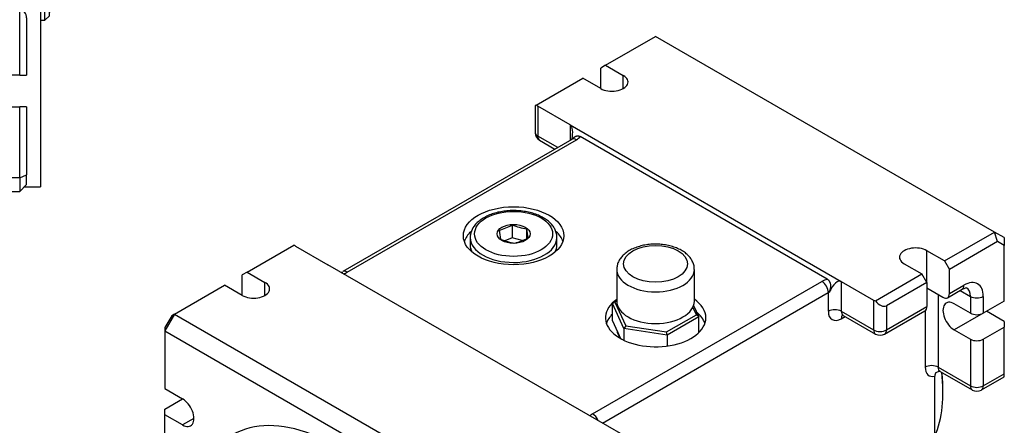
# Model space of a CAD drawing. Units: millimetres. Extents: x 30 to 827, y 9 to 576.
# Drawn here: x 609 to 824, y 160 to 249 of the extents above; entities that cross this region are included whole.
import ezdxf

# ---------------------------------------------------------------- set-up
doc = ezdxf.new("R2010")
doc.units = ezdxf.units.MM
doc.layers.add('Default', color=7, linetype='Continuous')
doc.layers.add('SGH47-1', color=7, linetype='Continuous')

# ---------------------------------------------------------------- blocks, each defined once
blk = doc.blocks.new('SE3')
at = {"layer": 'SGH47-1', "color": 7, "linetype": 'Continuous'}
for p, q in [((571.19, 379.74), (585.19, 379.74)), ((569.69, 378.24), (586.69, 378.24)), ((569.69, 378.24), (569.69, 369.74)), ((586.69, 369.74), (586.69, 378.24)), ((569.69, 369.74), (586.69, 369.74)), ((572.67, 369.74), (572.67, 367.74)), ((583.67, 367.74), (583.67, 369.74)), ((569.67, 367.24), (570.17, 367.74)), ((569.67, 366.24), (569.67, 367.24)), ((578.17, 367.24), (569.67, 367.24)), ((570.17, 367.74), (578.17, 367.74)), ((578.17, 367.74), (586.17, 367.74)), ((578.17, 367.74), (578.17, 367.24)), ((586.67, 367.24), (578.17, 367.24)), ((578.17, 367.24), (578.17, 366.24)), ((586.67, 367.24), (586.17, 367.74)), ((586.67, 367.24), (586.67, 366.24)), ((503.67, 366.24), (502.17, 364.74)), ((502.17, 364.74), (502.17, 362.62)), ((503.67, 366.24), (608.67, 366.24)), ((503.67, 366.24), (503.67, 363.24)), ((608.67, 366.24), (608.67, 363.24)), ((608.67, 366.24), (610.17, 364.74)), ((610.17, 364.74), (610.17, 362.62)), ((502.17, 362.62), (503.67, 363.24)), ((502.17, 362.62), (502.17, 347.74)), ((503.67, 363.24), (608.67, 363.24)), ((503.67, 363.24), (503.67, 347.74)), ((608.67, 363.24), (608.67, 347.74)), ((610.17, 362.62), (608.67, 363.24)), ((610.17, 362.62), (610.17, 347.74)), ((503.67, 347.74), (502.17, 347.74)), ((503.67, 347.74), (509.17, 347.74)), ((608.67, 347.74), (603.17, 347.74)), ((608.67, 347.74), (610.17, 347.74)), ((502.17, 328.24), (502.17, 340.74)), ((503.67, 340.74), (502.17, 340.74)), ((509.17, 340.74), (503.67, 340.74)), ((503.67, 326.31), (503.67, 340.74)), ((603.17, 340.74), (608.67, 340.74)), ((608.67, 340.74), (608.67, 326.31)), ((610.17, 340.74), (608.67, 340.74)), ((610.17, 340.74), (610.17, 328.24)), ((513.58, 328.28), (515.48, 327.63)), ((598.76, 328.28), (596.87, 327.63)), ((510.74, 326.24), (504.17, 326.24)), ((510.74, 326.24), (514.17, 326.24)), ((598.17, 326.24), (601.6, 326.24)), ((601.6, 326.24), (608.17, 326.24)), ((516.17, 324.37), (516.17, 300.94)), ((596.17, 324.37), (596.17, 300.94)), ((514.69, 322.19), (511.17, 321.24)), ((514.69, 251.31), (514.69, 322.19)), ((597.66, 251.31), (597.66, 322.19)), ((601.17, 321.24), (597.66, 322.19)), ((499.17, 212.24), (499.17, 320.24)), ((511.17, 320.24), (499.17, 320.24)), ((511.17, 251.24), (511.17, 321.24)), ((601.17, 251.24), (601.17, 321.24)), ((613.17, 320.24), (601.17, 320.24)), ((613.17, 320.24), (613.17, 212.24)), ((516.17, 288.07), (516.17, 300.94)), ((596.17, 288.07), (596.17, 300.94)), ((518.17, 288.07), (518.17, 295.86)), ((594.17, 288.07), (594.17, 295.86)), ((516.17, 283.17), (516.17, 288.07)), ((516.17, 288.07), (518.17, 288.07)), ((518.17, 288.07), (518.57, 286.11)), ((594.17, 288.07), (593.81, 286.28)), ((596.17, 288.07), (594.17, 288.07)), ((596.17, 283.17), (596.17, 288.07)), ((521.49, 285.08), (519.94, 283.8)), ((521.49, 285.08), (523.03, 286.35)), ((552.01, 280.47), (551.41, 284.76)), ((590.86, 285.08), (589.32, 286.35)), ((590.86, 285.08), (592.4, 283.8)), ((593.78, 286.14), (593.77, 286.11)), ((518.17, 283.17), (516.17, 283.17)), ((516.17, 283.17), (516.17, 253.24)), ((518.17, 283.17), (518.17, 253.24)), ((594.17, 283.17), (594.17, 253.24)), ((594.17, 283.17), (596.17, 283.17)), ((596.17, 283.17), (596.17, 253.24)), ((614.17, 283.74), (613.17, 283.74)), ((614.17, 248.74), (614.17, 283.74)), ((615.17, 282.74), (614.17, 283.74)), ((615.17, 249.74), (615.17, 282.74)), ((636.17, 284.24), (632.17, 284.24)), ((632.17, 284.24), (632.17, 281.24)), ((636.17, 280.7), (636.17, 284.24)), ((636.17, 284.24), (668.17, 284.24)), ((668.17, 280.7), (668.17, 284.24)), ((668.17, 284.24), (672.17, 284.24)), ((672.17, 281.24), (672.17, 284.24)), ((616.17, 281.04), (616.17, 251.44)), ((616.8, 281.04), (616.17, 281.04)), ((616.8, 281.04), (616.8, 251.44)), ((617.67, 281.24), (617.05, 281.08)), ((617.05, 281.08), (617.05, 251.41)), ((617.67, 251.24), (617.67, 281.24)), ((632.17, 281.24), (617.67, 281.24)), ((668.17, 280.7), (636.17, 280.7)), ((673.67, 281.24), (672.17, 281.24)), ((673.67, 251.24), (673.67, 281.24)), ((675.17, 279.74), (673.67, 281.24)), ((675.17, 252.74), (675.17, 279.74)), ((578.24, 272.24), (578.17, 272.24)), ((574.92, 260.06), (575.52, 263.47)), ((575.52, 263.47), (578.77, 264.66)), ((578.77, 264.66), (581.43, 262.43)), ((581.43, 262.43), (580.83, 259.02)), ((577.57, 257.83), (574.92, 260.06)), ((580.83, 259.02), (577.57, 257.83)), ((516.17, 253.24), (518.17, 253.24)), ((596.17, 253.24), (594.17, 253.24)), ((673.67, 251.24), (675.17, 252.74)), ((503.67, 236.74), (503.67, 251.18)), ((504.17, 251.24), (514.17, 251.24)), ((573.59, 251.24), (514.17, 251.24)), ((517.91, 251.82), (572.5, 251.82)), ((598.17, 251.24), (582.76, 251.24)), ((583.85, 251.82), (594.43, 251.82)), ((608.17, 251.24), (598.17, 251.24)), ((608.67, 236.74), (608.67, 251.18)), ((616.17, 251.44), (616.8, 251.44)), ((617.05, 251.41), (617.67, 251.24)), ((617.67, 251.24), (673.67, 251.24)), ((502.17, 249.24), (502.17, 236.74)), ((610.17, 249.24), (610.17, 236.74)), ((613.17, 248.74), (614.17, 248.74)), ((614.17, 248.74), (615.17, 249.74)), ((503.67, 236.74), (502.17, 236.74)), ((503.67, 236.74), (509.17, 236.74)), ((511.17, 230.37), (511.17, 236.12)), ((601.17, 230.37), (601.17, 236.12)), ((608.67, 236.74), (603.17, 236.74)), ((608.67, 236.74), (610.17, 236.74)), ((553.52, 230.47), (556.77, 231.66)), ((556.77, 231.66), (559.43, 229.43)), ((502.17, 229.74), (503.67, 229.74)), ((502.17, 229.74), (502.17, 214.87)), ((509.17, 229.74), (503.67, 229.74)), ((503.67, 214.24), (503.67, 229.74)), ((552.92, 227.06), (553.52, 230.47)), ((559.43, 229.43), (558.83, 226.02)), ((603.17, 229.74), (608.67, 229.74)), ((608.67, 214.24), (608.67, 229.74)), ((610.17, 229.74), (608.67, 229.74)), ((610.17, 229.74), (610.17, 214.87)), ((555.57, 224.83), (552.92, 227.06)), ((558.83, 226.02), (555.57, 224.83)), ((503.67, 214.24), (502.17, 214.87)), ((502.17, 212.74), (502.17, 214.87)), ((608.67, 214.24), (503.67, 214.24)), ((503.67, 214.24), (503.67, 211.24)), ((608.67, 214.24), (610.17, 214.87)), ((608.67, 214.24), (608.67, 211.24)), ((610.17, 212.74), (610.17, 214.87)), ((499.17, 212.24), (502.67, 212.24)), ((502.17, 212.74), (503.67, 211.24)), ((610.17, 212.74), (608.67, 211.24)), ((609.67, 212.24), (613.17, 212.24)), ((503.67, 211.24), (608.67, 211.24))]:
    blk.add_line(p, q, dxfattribs=at)
for centre, radius in [((556.17, 313.74), 38.5), ((556.17, 313.74), 37.5), ((556.17, 344.24), 5), ((556.17, 344.24), 2.75), ((544.5, 341.92), 2.5), ((544.5, 341.92), 2.1), ((567.85, 341.92), 2.5), ((567.85, 341.92), 2.1), ((534.61, 335.31), 5), ((577.74, 335.31), 5), ((534.61, 335.31), 2.75), ((556.17, 313.74), 23.75), ((577.74, 335.31), 2.75), ((528, 325.42), 2.5), ((584.35, 325.42), 2.5), ((528, 325.42), 2.1), ((584.35, 325.42), 2.1), ((556.17, 313.74), 10), ((525.67, 313.74), 5), ((586.67, 313.74), 5), ((525.67, 313.74), 2.75), ((586.67, 313.74), 2.75), ((528, 302.07), 2.5), ((528, 302.07), 2.1), ((584.35, 302.07), 2.5), ((584.35, 302.07), 2.1), ((534.61, 292.18), 5), ((577.74, 292.18), 5), ((534.61, 292.18), 2.75), ((577.74, 292.18), 2.75), ((544.5, 285.57), 2.5), ((544.5, 285.57), 2.1), ((556.17, 283.24), 5), ((567.85, 285.57), 2.5), ((567.85, 285.57), 2.1), ((556.17, 283.24), 2.75), ((578.17, 261.24), 9.5), ((578.17, 261.24), 8.55), ((578.17, 261.24), 3.6), ((556.17, 228.24), 11), ((556.17, 228.24), 9.5), ((556.17, 228.24), 8.55), ((556.17, 228.24), 3.6)]:
    blk.add_circle(centre, radius, dxfattribs=at)
for centre, radius, start, end in [((571.19, 378.24), 1.5, 90, 180), ((585.19, 378.24), 1.5, 0, 90), ((556.17, 313.74), 45, 18.8394, 161.1606), ((556.17, 313.74), 43, 18.8394, 161.1606), ((556.17, 313.74), 42, 16.087, 163.913), ((509.17, 344.24), 3.5, 270, 90), ((603.17, 344.24), 3.5, 90, 270), ((504.17, 328.24), 2, 180, 255.5225), ((510.74, 329.24), 3, 270, 341.1606), ((601.6, 329.24), 3, 198.8394, 270), ((608.17, 328.24), 2, 284.4775, 0), ((504.17, 328.24), 2, 255.5225, 270), ((514.17, 324.24), 2, 74.9554, 90), ((510.74, 329.24), 5, 322.1417, 341.1606), ((514.17, 324.24), 2, 34.6826, 74.9554), ((598.17, 324.24), 2, 105.0446, 145.3174), ((601.6, 329.24), 5, 198.8394, 217.8583), ((598.17, 324.24), 2, 90, 105.0446), ((608.17, 328.24), 2, 270, 284.4775), ((514.17, 324.12), 2, 285, 0), ((598.17, 324.12), 2, 180, 255), ((556.17, 313.74), 42, 197.7528, 205.2088), ((556.17, 313.74), 42, 334.7912, 342.2472), ((556.17, 313.74), 42, 205.2088, 334.7912), ((519.17, 283.17), 5, 39.5712, 101.537), ((593.17, 283.17), 5, 78.463, 140.4288), ((519.17, 283.17), 3, 39.5712, 180), ((556.17, 313.74), 45, 219.5712, 320.4288), ((556.17, 313.74), 43, 219.5712, 320.4288), ((593.17, 283.17), 3, 0, 140.4288), ((519.17, 283.17), 1, 39.5712, 180), ((556.17, 313.74), 47, 219.5712, 287.4763), ((556.17, 313.74), 47, 297.9957, 320.4288), ((593.17, 283.17), 1, 0, 140.4288), ((616.17, 282.04), 1, 180, 270), ((616.8, 282.04), 1, 270, 285), ((636.23, 296.09), 15.39, 254.7289, 269.8051), ((668.12, 296.09), 15.39, 270.1949, 285.2711), ((578.17, 261.24), 11, 90, 135.7954), ((578.17, 261.24), 11, 301.0626, 89.6766), ((578.17, 261.24), 11, 135.7954, 238.9374), ((514.17, 253.24), 2, 270, 352.3007), ((514.17, 253.24), 2, 352.3007, 0), ((514.17, 253.24), 4, 339.166, 0), ((598.17, 253.24), 4, 180, 200.834), ((598.17, 253.24), 2, 180, 187.6993), ((598.17, 253.24), 2, 187.6993, 270), ((504.17, 249.24), 2, 104.4775, 180), ((504.17, 249.24), 2, 90, 104.4775), ((578.17, 261.24), 11, 238.9374, 245.38), ((578.17, 261.24), 11, 245.38, 294.62), ((578.17, 261.24), 11, 294.62, 301.0626), ((608.17, 249.24), 2, 75.5225, 90), ((608.17, 249.24), 2, 0, 75.5225), ((616.17, 250.44), 1, 90, 180), ((616.8, 250.44), 1, 75, 90), ((509.17, 233.24), 3.5, 270, 90), ((603.17, 233.24), 3.5, 90, 270)]:
    blk.add_arc(centre, radius, start, end, dxfattribs=at)
for points, knots in [([(516.17, 324.37), (516.17, 324.42), (516.17, 324.47), (516.17, 324.52), (516.16, 324.57), (516.16, 324.62), (516.15, 324.67), (516.15, 324.72), (516.14, 324.77), (516.13, 324.82), (516.12, 324.87), (516.1, 324.91), (516.09, 324.96), (516.08, 325.01), (516.06, 325.06), (516.05, 325.1), (516.03, 325.15), (516.01, 325.2), (515.99, 325.24), (515.97, 325.29), (515.95, 325.33), (515.93, 325.38), (515.9, 325.42), (515.88, 325.46), (515.85, 325.51)], [0, 0, 0, 0, 0.124904, 0.124904, 0.124904, 0.250175, 0.250175, 0.250175, 0.375515, 0.375515, 0.375515, 0.500609, 0.500609, 0.500609, 0.62515, 0.62515, 0.62515, 0.749623, 0.749623, 0.749623, 0.874664, 0.874664, 0.874664, 1, 1, 1, 1]), ([(596.17, 324.37), (596.17, 324.42), (596.18, 324.47), (596.18, 324.52), (596.18, 324.57), (596.19, 324.62), (596.19, 324.67), (596.2, 324.72), (596.21, 324.77), (596.22, 324.82), (596.23, 324.87), (596.24, 324.91), (596.26, 324.96), (596.27, 325.01), (596.28, 325.06), (596.3, 325.1), (596.32, 325.15), (596.34, 325.2), (596.36, 325.24), (596.38, 325.29), (596.4, 325.33), (596.42, 325.38), (596.44, 325.42), (596.47, 325.46), (596.49, 325.51)], [0, 0, 0, 0, 0.124904, 0.124904, 0.124904, 0.250175, 0.250175, 0.250175, 0.375515, 0.375515, 0.375515, 0.500609, 0.500609, 0.500609, 0.62515, 0.62515, 0.62515, 0.749623, 0.749623, 0.749623, 0.874664, 0.874664, 0.874664, 1, 1, 1, 1]), ([(516.16, 252.98), (516.15, 252.96), (516.15, 252.94), (516.15, 252.92), (516.15, 252.91), (516.15, 252.89), (516.15, 252.87), (516.15, 252.86), (516.15, 252.84), (516.15, 252.82), (516.15, 252.8), (516.15, 252.79), (516.15, 252.77), (516.15, 252.75), (516.15, 252.74), (516.16, 252.72), (516.16, 252.7), (516.16, 252.68), (516.16, 252.67), (516.17, 252.63), (516.18, 252.6), (516.19, 252.56), (516.21, 252.53), (516.22, 252.5), (516.24, 252.46), (516.25, 252.45), (516.26, 252.43), (516.27, 252.41), (516.28, 252.4), (516.29, 252.38), (516.3, 252.37), (516.31, 252.35), (516.33, 252.33), (516.34, 252.32), (516.36, 252.3), (516.37, 252.29), (516.39, 252.27), (516.4, 252.25), (516.42, 252.24), (516.44, 252.22), (516.45, 252.21), (516.47, 252.2), (516.49, 252.18), (516.53, 252.15), (516.57, 252.13), (516.62, 252.1), (516.64, 252.09), (516.66, 252.07), (516.69, 252.06), (516.71, 252.05), (516.74, 252.04), (516.77, 252.03), (516.79, 252.01), (516.82, 252), (516.85, 251.99), (516.87, 251.98), (516.9, 251.97), (516.93, 251.96), (516.94, 251.96), (516.96, 251.95), (516.97, 251.95), (516.99, 251.95), (517, 251.94), (517.02, 251.94), (517.05, 251.93), (517.08, 251.92), (517.11, 251.91), (517.14, 251.9), (517.17, 251.9), (517.2, 251.89), (517.24, 251.88), (517.27, 251.88), (517.3, 251.87), (517.33, 251.87), (517.37, 251.86), (517.4, 251.86), (517.43, 251.85), (517.47, 251.85), (517.5, 251.84), (517.53, 251.84), (517.57, 251.84), (517.6, 251.83), (517.64, 251.83), (517.67, 251.83), (517.7, 251.83), (517.74, 251.83), (517.77, 251.82), (517.81, 251.82), (517.84, 251.82), (517.88, 251.82), (517.91, 251.82)], [0, 0, 0, 0, 0.031197, 0.031197, 0.031197, 0.062317, 0.062317, 0.062317, 0.093502, 0.093502, 0.093502, 0.12475, 0.12475, 0.12475, 0.156024, 0.156024, 0.156024, 0.187296, 0.187296, 0.187296, 0.249752, 0.249752, 0.249752, 0.312032, 0.312032, 0.312032, 0.343181, 0.343181, 0.343181, 0.374459, 0.374459, 0.374459, 0.405795, 0.405795, 0.405795, 0.437128, 0.437128, 0.437128, 0.468405, 0.468405, 0.468405, 0.499595, 0.499595, 0.499595, 0.561985, 0.561985, 0.561985, 0.593351, 0.593351, 0.593351, 0.624753, 0.624753, 0.624753, 0.656117, 0.656117, 0.656117, 0.687376, 0.687376, 0.687376, 0.702947, 0.702947, 0.702947, 0.71851, 0.71851, 0.71851, 0.749732, 0.749732, 0.749732, 0.781051, 0.781051, 0.781051, 0.812418, 0.812418, 0.812418, 0.843775, 0.843775, 0.843775, 0.875057, 0.875057, 0.875057, 0.906205, 0.906205, 0.906205, 0.937383, 0.937383, 0.937383, 0.968659, 0.968659, 0.968659, 1, 1, 1, 1]), ([(596.19, 252.98), (596.19, 252.96), (596.2, 252.94), (596.2, 252.92), (596.2, 252.91), (596.2, 252.89), (596.2, 252.87), (596.2, 252.86), (596.2, 252.84), (596.2, 252.82), (596.2, 252.8), (596.2, 252.79), (596.2, 252.77), (596.2, 252.75), (596.19, 252.74), (596.19, 252.72), (596.19, 252.7), (596.19, 252.68), (596.18, 252.67), (596.17, 252.63), (596.17, 252.6), (596.15, 252.56), (596.14, 252.53), (596.13, 252.5), (596.11, 252.46), (596.1, 252.45), (596.09, 252.43), (596.08, 252.41), (596.07, 252.4), (596.06, 252.38), (596.04, 252.37), (596.03, 252.35), (596.02, 252.33), (596.01, 252.32), (595.99, 252.3), (595.98, 252.29), (595.96, 252.27), (595.94, 252.25), (595.93, 252.24), (595.91, 252.22), (595.89, 252.21), (595.87, 252.2), (595.86, 252.18), (595.82, 252.15), (595.77, 252.13), (595.73, 252.1), (595.71, 252.09), (595.68, 252.07), (595.66, 252.06), (595.63, 252.05), (595.61, 252.04), (595.58, 252.03), (595.56, 252.01), (595.53, 252), (595.5, 251.99), (595.47, 251.98), (595.45, 251.97), (595.42, 251.96), (595.4, 251.96), (595.39, 251.95), (595.37, 251.95), (595.36, 251.95), (595.34, 251.94), (595.33, 251.94), (595.3, 251.93), (595.27, 251.92), (595.24, 251.91), (595.21, 251.9), (595.17, 251.9), (595.14, 251.89), (595.11, 251.88), (595.08, 251.88), (595.05, 251.87), (595.01, 251.87), (594.98, 251.86), (594.95, 251.86), (594.91, 251.85), (594.88, 251.85), (594.85, 251.84), (594.81, 251.84), (594.78, 251.84), (594.74, 251.83), (594.71, 251.83), (594.68, 251.83), (594.64, 251.83), (594.61, 251.83), (594.57, 251.82), (594.54, 251.82), (594.5, 251.82), (594.47, 251.82), (594.43, 251.82)], [0, 0, 0, 0, 0.031197, 0.031197, 0.031197, 0.062317, 0.062317, 0.062317, 0.093502, 0.093502, 0.093502, 0.12475, 0.12475, 0.12475, 0.156024, 0.156024, 0.156024, 0.187296, 0.187296, 0.187296, 0.249752, 0.249752, 0.249752, 0.312032, 0.312032, 0.312032, 0.343181, 0.343181, 0.343181, 0.374459, 0.374459, 0.374459, 0.405795, 0.405795, 0.405795, 0.437128, 0.437128, 0.437128, 0.468405, 0.468405, 0.468405, 0.499595, 0.499595, 0.499595, 0.561985, 0.561985, 0.561985, 0.593351, 0.593351, 0.593351, 0.624753, 0.624753, 0.624753, 0.656117, 0.656117, 0.656117, 0.687376, 0.687376, 0.687376, 0.702947, 0.702947, 0.702947, 0.71851, 0.71851, 0.71851, 0.749732, 0.749732, 0.749732, 0.781051, 0.781051, 0.781051, 0.812418, 0.812418, 0.812418, 0.843775, 0.843775, 0.843775, 0.875057, 0.875057, 0.875057, 0.906205, 0.906205, 0.906205, 0.937383, 0.937383, 0.937383, 0.968659, 0.968659, 0.968659, 1, 1, 1, 1])]:
    blk.add_open_spline(points, degree=3, knots=knots, dxfattribs=at)
blk = doc.blocks.new('SE5')
at = {"layer": 'SGH47-1', "color": 7, "linetype": 'Continuous'}
for p, q in [((736.95, 238.89), (747.91, 245.21)), ((822.16, 202.35), (747.91, 245.21)), ((736.95, 238.89), (735.89, 238.27)), ((735.89, 233.78), (735.89, 238.27)), ((736.95, 238.89), (740.84, 236.64)), ((721.79, 230.13), (732, 236.03)), ((735.89, 233.78), (732, 236.03)), ((740.84, 233.78), (740.84, 236.64)), ((721.79, 230.13), (721.52, 229.97)), ((721.52, 229.97), (721.52, 224.19)), ((729.17, 225.82), (722.1, 229.9)), ((722.1, 229.9), (722.1, 223.37)), ((729.17, 225.82), (788.57, 191.53)), ((729.17, 225.82), (729.17, 222.42)), ((729.59, 222.65), (679.38, 193.67)), ((680.38, 193.57), (730.59, 222.56)), ((726.47, 220.85), (722.1, 223.37)), ((722.52, 222.46), (725.88, 220.51)), ((785.52, 192), (731.41, 223.24)), ((716.51, 203.91), (716.51, 201.08)), ((719.65, 203.06), (719.65, 200.93)), ((707.31, 201.17), (707.31, 199.49)), ((716.51, 201.08), (714.93, 200.44)), ((718.7, 200.49), (716.51, 201.08)), ((726.31, 199.49), (726.31, 201.17)), ((811.2, 196.02), (822.16, 202.35)), ((824.28, 201.12), (822.16, 202.35)), ((822.78, 200.26), (822.16, 202.35)), ((824.28, 201.12), (824.28, 199.39)), ((658.46, 193.57), (668.67, 199.46)), ((669.07, 199.29), (676.14, 195.2)), ((726.04, 198.2), (726.21, 198.74)), ((822.78, 200.26), (812.26, 194.18)), ((824.28, 199.39), (822.78, 200.26)), ((824.28, 187.24), (824.28, 199.39)), ((811.2, 196.02), (807.31, 198.26)), ((807.31, 191.32), (807.31, 198.26)), ((735.54, 160.91), (676.14, 195.2)), ((739.4, 194.16), (739.4, 187.22)), ((756.4, 187.22), (756.4, 194.16)), ((802.36, 195.41), (806.25, 193.16)), ((811.2, 196.02), (812.26, 194.18)), ((812.26, 188.87), (812.26, 194.18)), ((658.46, 193.57), (657.4, 192.96)), ((657.4, 188.47), (657.4, 192.96)), ((658.46, 193.57), (662.35, 191.32)), ((796.04, 187.27), (806.25, 193.16)), ((807.31, 191.32), (806.25, 193.16)), ((642.55, 184.38), (653.51, 190.71)), ((657.4, 188.47), (653.51, 190.71)), ((662.35, 188.47), (662.35, 191.32)), ((734.12, 162.54), (784.33, 191.53)), ((788.57, 191.53), (795.64, 187.45)), ((788.57, 191.53), (788.57, 185)), ((807.31, 191.32), (798.47, 186.22)), ((807.31, 191.32), (807.31, 186.02)), ((807.31, 190.1), (810.85, 188.06)), ((811.85, 187.96), (815.03, 189.8)), ((812.26, 188.87), (815.44, 190.71)), ((736.25, 160.5), (785.74, 189.08)), ((785.74, 189.08), (785.74, 185)), ((809.78, 188.67), (809.78, 172.75)), ((814.61, 189.56), (816.86, 188.26)), ((816.86, 188.26), (816.86, 184.59)), ((819.68, 188.26), (819.68, 184.59)), ((738.44, 186.67), (739, 186.99)), ((738.44, 183), (738.44, 186.67)), ((740.98, 181.2), (738.44, 186.67)), ((739.4, 187.23), (739, 186.99)), ((739, 186.99), (741.39, 181.84)), ((756.84, 184.23), (756.08, 185.88)), ((756.24, 186.25), (757.4, 183.74)), ((795.64, 187.45), (795.64, 180.91)), ((798.47, 186.22), (798.47, 180.91)), ((798.47, 180.91), (807.31, 186.02)), ((816.86, 184.59), (813.32, 186.63)), ((824.28, 187.24), (819.68, 184.59)), ((642.55, 184.38), (640.43, 180.71)), ((641.93, 184.03), (640.43, 181.43)), ((642.55, 184.38), (641.93, 184.03)), ((642.55, 184.38), (716.8, 141.52)), ((750.31, 180.46), (756.84, 184.23)), ((757.4, 183.74), (750.46, 179.73)), ((757.4, 183.74), (756.84, 184.23)), ((757.4, 180.35), (757.4, 183.74)), ((788.57, 185), (795.64, 180.91)), ((788.57, 183.36), (789.4, 183.84)), ((788.99, 184.08), (796.06, 180)), ((798.06, 180), (806.9, 185.1)), ((806.96, 185.14), (806.96, 172.75)), ((819.68, 184.59), (813.32, 180.91)), ((824.28, 182.75), (820.39, 185)), ((640.43, 181.43), (640.43, 180.71)), ((739.71, 180.26), (738.44, 183)), ((741.39, 181.84), (740.98, 181.2)), ((750.46, 179.73), (740.98, 181.2)), ((740.98, 181.2), (740.98, 178.65)), ((741.39, 181.84), (750.31, 180.46)), ((819.68, 178.87), (824.28, 181.53)), ((824.28, 182.75), (824.28, 181.53)), ((824.28, 171.32), (824.28, 181.53)), ((640.43, 180.71), (714.68, 137.84)), ((640.43, 180.71), (640.43, 168.05)), ((740.3, 178.99), (739.71, 180.26)), ((750.46, 179.73), (750.31, 180.46)), ((750.46, 179.73), (750.46, 177.39)), ((813.32, 180.91), (816.86, 178.87)), ((816.86, 178.87), (816.86, 168.67)), ((819.68, 178.87), (819.68, 168.67)), ((809.78, 172.75), (816.86, 168.67)), ((809.08, 151.68), (809.08, 170.81)), ((810.2, 171.83), (817.27, 167.75)), ((819.27, 167.75), (824.28, 170.64)), ((819.68, 168.67), (824.28, 171.32)), ((824.28, 170.64), (824.28, 171.32)), ((640.43, 168.05), (644.32, 165.81)), ((810.85, 167.24), (810.85, 167.65)), ((640.43, 163.56), (644.32, 165.81)), ((640.43, 162.34), (640.43, 163.56)), ((644.32, 160.09), (640.43, 162.34)), ((640.43, 150.55), (640.43, 162.34)), ((646.8, 161.52), (644.32, 160.09)), ((742.61, 156.83), (735.54, 160.91))]:
    blk.add_line(p, q, dxfattribs=at)
for centre, radius, start, end in [((723.52, 224.19), 2, 180, 240), ((729.09, 223.57), 1.04, 298.5363, 315.2497), ((711.34, 201.21), 4.01, 138.8717, 181.8593), ((710.46, 214.79), 12.45, 284.953, 299.0705), ((746.4, 206.7), 32.97, 186.8654, 190.3681), ((721.56, 216.42), 13.5, 248.0132, 261.8507), ((752.38, 207), 32.97, 186.8654, 190.3681), ((719.02, 213.28), 13.5, 248.0132, 261.8507), ((713.9, 211.95), 12.45, 284.953, 299.0705), ((710.43, 199.2), 3.04, 188.2678, 199.2401), ((677.93, 196.36), 3.06, 291.8565, 298.4199), ((797.06, 181.73), 2, 240, 300), ((810.39, 170.87), 1.32, 145.815, 182.477), ((808.68, 174.22), 2.69, 283.3588, 300.2403), ((818.27, 169.48), 2, 240, 300)]:
    blk.add_arc(centre, radius, start, end, dxfattribs=at)
for centre, major_axis, ratio, start_param, end_param in [((738.37, 235.21), (-3.5, 0), 0.57735, 0.785398, 3.926991), ((723.52, 230.72), (-2, 0), 0.57735, 0.532718, 0.785398), ((727.76, 222.18), (1.3, 3.7), 0.410754, 4.981443, 6.206443), ((723.52, 224.19), (2, 0), 0.57735, 3.141593, 3.926991), ((723.52, 224.19), (1, 1.73), 0.57735, 2.356194, 3.141593), ((730.59, 220.92), (1, -1.73), 0.57735, 2.356194, 3.141593), ((727.76, 224.19), (4, 0), 0.57735, 5.497787, 5.86141), ((716.81, 199.09), (11, 0), 0.57735, 2.591619, 2.94753), ((716.81, 201.17), (9.5, 0), 0.57735, 3.141593, 3.154729), ((716.81, 201.17), (9.5, 0), 0.57735, 3.154729, 6.263751), ((716.81, 199.09), (11, 0), 0.57735, 0.194063, 0.552865), ((716.81, 201.17), (9.5, 0), 0.57735, 6.263751, 6.283185), ((667.66, 198.47), (2, 0), 0.57735, 0.785398, 1.038078), ((716.81, 199.49), (9.5, 0), 0.57735, 3.141593, 3.416729), ((716.81, 199.49), (9.5, 0), 0.57735, 6.008049, 6.283185), ((804.83, 196.84), (3.5, 0), 0.57735, 0.785398, 3.926991), ((747.9, 194.16), (8.5, 0), 0.57735, 3.137938, 6.278505), ((680.38, 191.94), (1, -1.73), 0.57735, 2.356194, 3.141384), ((677.56, 195.2), (4, 0), 0.57735, -1.038078, -0.785398), ((787.16, 189.9), (-4, 0), 0.57735, 5.134164, 5.497787), ((787.16, 187.88), (-1.3, -3.7), 0.410754, 3.064851, 4.501268), ((815.44, 185.81), (-3, -5.2), 0.57735, 2.356194, 3.926991), ((659.88, 189.9), (-3.5, 0), 0.57735, 0.785398, 3.926991), ((784.33, 189.9), (-1, 1.73), 0.57735, 3.926991, 5.497787), ((814.03, 191.53), (-1, 1.73), 0.57735, 3.141593, 3.926991), ((814.03, 186.63), (-2, -3.46), 0.57735, 2.356194, 3.143803), ((747.92, 183.57), (11, 0), 0.57735, 0, 0.690516), ((787.16, 188.26), (-2, 0), 0.57735, -0.919777, -0.785398), ((810.85, 189.69), (-1, 1.73), 0.57735, 2.356194, 3.926991), ((818.27, 189.08), (-2, 0), 0.57735, 0.785398, 2.356194), ((747.92, 183.57), (11, 0), 0.57735, 2.45678, 6.283185), ((747.9, 187.22), (8.5, 0), 0.57735, 3.141593, 6.283185), ((787.16, 184.18), (-2, 0), 0.57735, 3.926991, 5.497787), ((797.06, 188.26), (-2, 0), 0.57735, 0.785398, 1.038078), ((797.06, 188.67), (1.41, -2.45), 0.57735, 4.965069, 6.283185), ((805.9, 186.83), (-1, 1.73), 0.57735, 3.141593, 3.926991), ((813.32, 183.77), (1.75, -3.03), 0.57735, 2.356194, 5.497787), ((747.92, 181.12), (11, 0), 0.57735, 2.609733, 2.94753), ((747.92, 181.12), (11, 0), 0.57735, 0.194063, 0.612587), ((788.57, 186.63), (2, 3.46), 0.57735, 2.356194, 3.926991), ((789.99, 185.81), (1, 1.73), 0.57735, 2.356194, 3.141593), ((789.99, 182.55), (1, -1.73), 0.57735, 3.30726, 3.926991), ((818.27, 185.4), (2, 0), 0.57735, 3.926991, 5.497787), ((747.92, 181.12), (-8.5, 0), 0.57735, 0.053912, 0.440447), ((797.06, 181.73), (2, 0), 0.57735, 3.926991, 5.497787), ((797.06, 181.73), (1, 1.73), 0.57735, 2.356194, 3.141593), ((797.06, 181.73), (-1, 1.73), 0.57735, 3.141593, 3.926991), ((818.27, 179.69), (2, 0), 0.57735, 3.926991, 5.497787), ((808.37, 171.93), (-2, 0), 0.57735, 3.926991, 5.497787), ((809.78, 174.38), (2, 3.46), 0.57735, 2.356194, 3.674311), ((811.2, 173.57), (1, 1.73), 0.57735, 2.356194, 3.141593), ((786.1, 181.53), (-17.5, 30.31), 0.57735, 3.54674, 4.075293), ((786.45, 181.73), (-17.25, 29.88), 0.57735, 3.926991, 4.062816), ((818.27, 169.48), (-2, 0), 0.57735, 0.785398, 2.356194), ((818.27, 169.48), (1, 1.73), 0.57735, 2.356194, 3.141593), ((818.27, 169.48), (-1, 1.73), 0.57735, 3.141593, 3.926991), ((644.32, 162.95), (-1.75, 3.03), 0.57735, 2.356194, 5.497787), ((677.56, 118.86), (22.5, -38.97), 0.57735, 1.114208, 3.598181), ((736.95, 160.91), (-4, 0), 0.57735, -0.785398, -0.532718), ((734.12, 160.91), (1, -1.73), 0.57735, 1.308997, 2.356194)]:
    blk.add_ellipse(centre, major_axis=major_axis, ratio=ratio, start_param=start_param, end_param=end_param, dxfattribs=at)
for centre, major_axis in [((716.81, 201.54), (11, 0)), ((716.81, 201.94), (8.55, 0)), ((716.81, 201.94), (3.6, 0)), ((747.9, 195.39), (7, 0))]:
    blk.add_ellipse(centre, major_axis=major_axis, ratio=0.57735, dxfattribs=at)
for points, knots in [([(729.83, 222.83), (729.85, 222.86), (729.87, 222.89), (729.89, 222.91), (729.91, 222.93), (729.93, 222.96), (729.95, 222.98), (729.97, 223), (729.99, 223.03), (730.01, 223.05), (730.04, 223.07), (730.06, 223.09), (730.08, 223.11), (730.1, 223.13), (730.13, 223.15), (730.15, 223.17), (730.2, 223.2), (730.25, 223.24), (730.3, 223.27), (730.32, 223.28), (730.35, 223.29), (730.38, 223.31), (730.4, 223.32), (730.43, 223.33), (730.45, 223.34), (730.48, 223.35), (730.51, 223.36), (730.53, 223.37), (730.56, 223.37), (730.59, 223.38), (730.62, 223.39), (730.63, 223.39), (730.64, 223.39), (730.66, 223.39), (730.67, 223.4), (730.68, 223.4), (730.7, 223.4), (730.72, 223.4), (730.75, 223.4), (730.78, 223.41), (730.81, 223.41), (730.83, 223.41), (730.86, 223.41), (730.89, 223.41), (730.92, 223.4), (730.94, 223.4), (730.97, 223.4), (731, 223.39), (731.02, 223.39), (731.05, 223.38), (731.08, 223.38), (731.1, 223.37), (731.13, 223.36), (731.16, 223.36), (731.18, 223.35), (731.21, 223.34), (731.23, 223.33), (731.26, 223.32), (731.28, 223.31), (731.31, 223.3), (731.34, 223.28), (731.36, 223.27), (731.39, 223.26), (731.41, 223.24)], [0.3431813, 0.3431813, 0.3431813, 0.3431813, 0.3744588, 0.3744588, 0.3744588, 0.4057954, 0.4057954, 0.4057954, 0.4371277, 0.4371277, 0.4371277, 0.4684054, 0.4684054, 0.4684054, 0.4995953, 0.4995953, 0.4995953, 0.5619855, 0.5619855, 0.5619855, 0.5933514, 0.5933514, 0.5933514, 0.6247527, 0.6247527, 0.6247527, 0.6561173, 0.6561173, 0.6561173, 0.6873762, 0.6873762, 0.6873762, 0.7029468, 0.7029468, 0.7029468, 0.7185097, 0.7185097, 0.7185097, 0.7497317, 0.7497317, 0.7497317, 0.7810509, 0.7810509, 0.7810509, 0.8124183, 0.8124183, 0.8124183, 0.8437752, 0.8437752, 0.8437752, 0.8750569, 0.8750569, 0.8750569, 0.9062049, 0.9062049, 0.9062049, 0.9373832, 0.9373832, 0.9373832, 0.968659, 0.968659, 0.968659, 1, 1, 1, 1]), ([(726.3, 201.04), (726.3, 201.07), (726.34, 201.37), (726.24, 202), (725.97, 202.83), (725.5, 203.63), (724.86, 204.37), (724.05, 205.05), (723.07, 205.65), (721.96, 206.16), (720.75, 206.56), (719.45, 206.85), (718.1, 207.02), (716.72, 207.07), (715.35, 207.01), (714.01, 206.82), (712.72, 206.52), (711.51, 206.1), (710.41, 205.58), (709.44, 204.96), (708.75, 204.35), (708.44, 203.99), (708.32, 203.85)], [0, 0, 0, 0, 0.004423, 0.054884, 0.105062, 0.155857, 0.207982, 0.261502, 0.315968, 0.370828, 0.425663, 0.480369, 0.534956, 0.589474, 0.643989, 0.698562, 0.753256, 0.808149, 0.863302, 0.918736, 0.974322, 1, 1, 1, 1]), ([(756.38, 194.13), (756.38, 194.35), (756.38, 194.81), (756.16, 195.58), (755.76, 196.38), (755.18, 197.12), (754.44, 197.79), (753.53, 198.39), (752.49, 198.88), (751.33, 199.27), (750.09, 199.54), (748.81, 199.69), (747.5, 199.72), (746.21, 199.62), (744.95, 199.39), (743.75, 199.05), (742.64, 198.58), (741.64, 198), (740.82, 197.32), (740.18, 196.58), (739.74, 195.81), (739.46, 194.99), (739.43, 194.48), (739.41, 194.19)], [0, 0, 0, 0, 0.030685, 0.075214, 0.119938, 0.165965, 0.213878, 0.263526, 0.314189, 0.365074, 0.415804, 0.466355, 0.516814, 0.567312, 0.617955, 0.668888, 0.720254, 0.772135, 0.824383, 0.87089, 0.915568, 0.958769, 1, 1, 1, 1]), ([(785.95, 189.18), (785.96, 189.21), (785.97, 189.24), (785.99, 189.27), (786, 189.3), (786.01, 189.33), (786.02, 189.37), (786.04, 189.4), (786.05, 189.43), (786.06, 189.46), (786.07, 189.49), (786.08, 189.52), (786.1, 189.56), (786.11, 189.59), (786.12, 189.62), (786.13, 189.65), (786.14, 189.68), (786.15, 189.72), (786.16, 189.75), (786.18, 189.82), (786.19, 189.88), (786.21, 189.95), (786.22, 190.02), (786.24, 190.08), (786.25, 190.15), (786.25, 190.18), (786.26, 190.22), (786.26, 190.25), (786.27, 190.29), (786.27, 190.32), (786.27, 190.36), (786.28, 190.39), (786.28, 190.42), (786.28, 190.46), (786.28, 190.49), (786.28, 190.53), (786.28, 190.56), (786.28, 190.6), (786.28, 190.63), (786.28, 190.67), (786.28, 190.7), (786.27, 190.73), (786.27, 190.77), (786.26, 190.84), (786.25, 190.9), (786.24, 190.97), (786.23, 191), (786.22, 191.03), (786.21, 191.07), (786.21, 191.1), (786.2, 191.13), (786.19, 191.16), (786.18, 191.19), (786.16, 191.22), (786.15, 191.25), (786.14, 191.29), (786.13, 191.31), (786.11, 191.34), (786.11, 191.36), (786.1, 191.37), (786.09, 191.39), (786.09, 191.4), (786.08, 191.42), (786.07, 191.43), (786.06, 191.46), (786.04, 191.48), (786.02, 191.51), (786.01, 191.54), (785.99, 191.56), (785.97, 191.59), (785.95, 191.61), (785.93, 191.64), (785.92, 191.66), (785.9, 191.69), (785.88, 191.71), (785.86, 191.73), (785.84, 191.75), (785.82, 191.77), (785.79, 191.79), (785.77, 191.82), (785.75, 191.83), (785.73, 191.85), (785.71, 191.87), (785.69, 191.89), (785.66, 191.91), (785.64, 191.93), (785.62, 191.94), (785.59, 191.96), (785.57, 191.97), (785.54, 191.99), (785.52, 192)], [0, 0, 0, 0, 0.031197, 0.031197, 0.031197, 0.062317, 0.062317, 0.062317, 0.093502, 0.093502, 0.093502, 0.12475, 0.12475, 0.12475, 0.156024, 0.156024, 0.156024, 0.187296, 0.187296, 0.187296, 0.249752, 0.249752, 0.249752, 0.312032, 0.312032, 0.312032, 0.343181, 0.343181, 0.343181, 0.374459, 0.374459, 0.374459, 0.405795, 0.405795, 0.405795, 0.437128, 0.437128, 0.437128, 0.468405, 0.468405, 0.468405, 0.499595, 0.499595, 0.499595, 0.561985, 0.561985, 0.561985, 0.593351, 0.593351, 0.593351, 0.624753, 0.624753, 0.624753, 0.656117, 0.656117, 0.656117, 0.687376, 0.687376, 0.687376, 0.702947, 0.702947, 0.702947, 0.71851, 0.71851, 0.71851, 0.749732, 0.749732, 0.749732, 0.781051, 0.781051, 0.781051, 0.812418, 0.812418, 0.812418, 0.843775, 0.843775, 0.843775, 0.875057, 0.875057, 0.875057, 0.906205, 0.906205, 0.906205, 0.937383, 0.937383, 0.937383, 0.968659, 0.968659, 0.968659, 1, 1, 1, 1]), ([(815.03, 189.8), (815.12, 189.85), (815.35, 189.97), (815.7, 190.09), (815.95, 190.11), (816.03, 190.09), (816.03, 190.1), (816.02, 190.09)], [0, 0, 0, 0, 0.120243, 0.346058, 0.573519, 0.810853, 1, 1, 1, 1]), ([(788.7, 184.16), (788.7, 184.16), (788.75, 184.17), (788.91, 184.14), (788.97, 184.09), (788.98, 184.08)], [0.4507362, 0.4507362, 0.4507362, 0.4507362, 0.6533433, 0.952275, 1, 1, 1, 1]), ([(809.92, 171.91), (809.92, 171.91), (809.97, 171.92), (810.12, 171.89), (810.18, 171.84), (810.19, 171.83)], [0.4507362, 0.4507362, 0.4507362, 0.4507362, 0.6533433, 0.952275, 1, 1, 1, 1])]:
    blk.add_open_spline(points, degree=3, knots=knots, dxfattribs=at)

msp = doc.modelspace()

# ---------------------------------------------------------------- block references
at = {"layer": 'Default'}
for name in ['SE3', 'SE5']:
    msp.add_blockref(name, (0, 0), dxfattribs=at)

doc.saveas('drawing.dxf')
